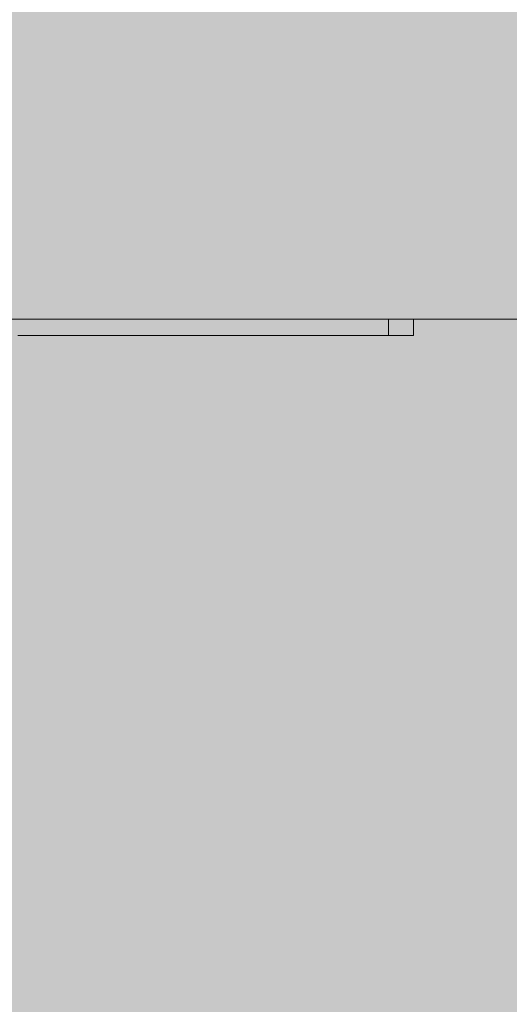
# Model space of a CAD drawing. Units: inches. Extents: x -58 to 353, y -876 to -400.
# Drawn here: x 103 to 105, y -599 to -596 of the extents above; entities that cross this region are included whole.
import ezdxf

# ---------------------------------------------------------------- set-up
doc = ezdxf.new("R2010")
doc.units = ezdxf.units.IN
doc.header["$MEASUREMENT"] = 0
doc.layers.add('_U+0421_U+043B_U+043E_U+0439 1', color=7, linetype='Continuous')

# ---------------------------------------------------------------- blocks, each defined once
blk = doc.blocks.new('block 63')
at = {"layer": '_U+0421_U+043B_U+043E_U+0439 1', "color": 250, "lineweight": 20, "true_color": 0x1c1c1b}
for points in [[(103.6793, -597.0301), (102.6188, -597.0301)], [(104.7332, -597.0301), (103.6793, -597.0301)]]:
    blk.add_lwpolyline(points, dxfattribs=at)
blk = doc.blocks.new('block 73')
at = {"layer": '_U+0421_U+043B_U+043E_U+0439 1', "color": 250, "lineweight": 20, "true_color": 0x1c1c1b}
for points in [[(103.3798, -597.0301), (103.3749, -597.0301)], [(103.3847, -597.0301), (103.3798, -597.0301)], [(103.3896, -597.0301), (103.3847, -597.0301)], [(103.3946, -597.0301), (103.3896, -597.0301)], [(103.3996, -597.0301), (103.3946, -597.0301)], [(103.4047, -597.0301), (103.3996, -597.0301)], [(103.4098, -597.0301), (103.4047, -597.0301)], [(103.415, -597.0301), (103.4098, -597.0301)], [(103.4202, -597.0301), (103.415, -597.0301)], [(103.4255, -597.0301), (103.4202, -597.0301)], [(103.4308, -597.0301), (103.4255, -597.0301)], [(103.4361, -597.0301), (103.4308, -597.0301)], [(103.4415, -597.0301), (103.4361, -597.0301)], [(103.447, -597.0301), (103.4415, -597.0301)], [(103.4525, -597.0301), (103.447, -597.0301)], [(103.458, -597.0301), (103.4525, -597.0301)], [(103.4636, -597.0301), (103.458, -597.0301)], [(103.4692, -597.0301), (103.4636, -597.0301)], [(103.4749, -597.0301), (103.4692, -597.0301)], [(103.4806, -597.0301), (103.4749, -597.0301)], [(103.4863, -597.0301), (103.4806, -597.0301)], [(103.4922, -597.0301), (103.4863, -597.0301)], [(103.498, -597.0301), (103.4922, -597.0301)], [(103.5039, -597.0301), (103.498, -597.0301)], [(103.5099, -597.0301), (103.5039, -597.0301)], [(103.5158, -597.0301), (103.5099, -597.0301)], [(103.5219, -597.0301), (103.5158, -597.0301)], [(103.528, -597.0301), (103.5219, -597.0301)], [(103.5341, -597.0301), (103.528, -597.0301)], [(103.5403, -597.0301), (103.5341, -597.0301)], [(103.5465, -597.0301), (103.5403, -597.0301)], [(103.5528, -597.0301), (103.5465, -597.0301)], [(103.5591, -597.0301), (103.5528, -597.0301)], [(103.5655, -597.0301), (103.5591, -597.0301)], [(103.5719, -597.0301), (103.5655, -597.0301)], [(103.5784, -597.0301), (103.5719, -597.0301)], [(103.5849, -597.0301), (103.5784, -597.0301)], [(103.5915, -597.0301), (103.5849, -597.0301)], [(103.5981, -597.0301), (103.5915, -597.0301)], [(103.6047, -597.0301), (103.5981, -597.0301)], [(103.6115, -597.0301), (103.6047, -597.0301)], [(103.6182, -597.0301), (103.6115, -597.0301)], [(103.625, -597.0301), (103.6182, -597.0301)], [(103.6319, -597.0301), (103.625, -597.0301)], [(103.6388, -597.0301), (103.6319, -597.0301)], [(103.6458, -597.0301), (103.6388, -597.0301)], [(103.6528, -597.0301), (103.6458, -597.0301)], [(103.6598, -597.0301), (103.6528, -597.0301)], [(103.6669, -597.0301), (103.6598, -597.0301)], [(103.6741, -597.0301), (103.6669, -597.0301)], [(103.6813, -597.0301), (103.6741, -597.0301)], [(103.6885, -597.0301), (103.6813, -597.0301)], [(103.6958, -597.0301), (103.6885, -597.0301)], [(103.7031, -597.0301), (103.6958, -597.0301)], [(103.7105, -597.0301), (103.7031, -597.0301)], [(103.718, -597.0301), (103.7105, -597.0301)], [(103.7255, -597.0301), (103.718, -597.0301)], [(103.733, -597.0301), (103.7255, -597.0301)], [(103.7406, -597.0301), (103.733, -597.0301)], [(103.7482, -597.0301), (103.7406, -597.0301)], [(103.7559, -597.0301), (103.7482, -597.0301)], [(103.7636, -597.0301), (103.7559, -597.0301)], [(103.7714, -597.0301), (103.7636, -597.0301)], [(103.7792, -597.0301), (103.7714, -597.0301)], [(103.7871, -597.0301), (103.7792, -597.0301)], [(103.795, -597.0301), (103.7871, -597.0301)], [(103.803, -597.0301), (103.795, -597.0301)], [(103.811, -597.0301), (103.803, -597.0301)], [(103.819, -597.0301), (103.811, -597.0301)], [(103.8271, -597.0301), (103.819, -597.0301)], [(103.8353, -597.0301), (103.8271, -597.0301)], [(103.8435, -597.0301), (103.8353, -597.0301)], [(103.8517, -597.0301), (103.8435, -597.0301)], [(103.86, -597.0301), (103.8517, -597.0301)], [(103.8684, -597.0301), (103.86, -597.0301)], [(103.8767, -597.0301), (103.8684, -597.0301)], [(103.8852, -597.0301), (103.8767, -597.0301)], [(103.8937, -597.0301), (103.8852, -597.0301)], [(103.9014, -597.0301), (103.8937, -597.0301)], [(103.909, -597.0301), (103.9014, -597.0301)], [(103.9165, -597.0301), (103.909, -597.0301)], [(103.9238, -597.0301), (103.9165, -597.0301)], [(103.9311, -597.0301), (103.9238, -597.0301)], [(103.9383, -597.0301), (103.9311, -597.0301)], [(103.9454, -597.0301), (103.9383, -597.0301)], [(103.9524, -597.0301), (103.9454, -597.0301)], [(103.9593, -597.0301), (103.9524, -597.0301)], [(103.9661, -597.0301), (103.9593, -597.0301)], [(103.9728, -597.0301), (103.9661, -597.0301)], [(103.9793, -597.0301), (103.9728, -597.0301)], [(103.9858, -597.0301), (103.9793, -597.0301)], [(103.9922, -597.0301), (103.9858, -597.0301)], [(103.9985, -597.0301), (103.9922, -597.0301)], [(104.0046, -597.0301), (103.9985, -597.0301)], [(104.0107, -597.0301), (104.0046, -597.0301)], [(104.0167, -597.0301), (104.0107, -597.0301)], [(104.0225, -597.0301), (104.0167, -597.0301)], [(104.0283, -597.0301), (104.0225, -597.0301)], [(104.0339, -597.0301), (104.0283, -597.0301)], [(104.0395, -597.0301), (104.0339, -597.0301)], [(104.0449, -597.0301), (104.0395, -597.0301)], [(104.0503, -597.0301), (104.0449, -597.0301)], [(104.0555, -597.0301), (104.0503, -597.0301)], [(104.0607, -597.0301), (104.0555, -597.0301)], [(104.0657, -597.0301), (104.0607, -597.0301)], [(104.0707, -597.0301), (104.0657, -597.0301)], [(104.0755, -597.0301), (104.0707, -597.0301)], [(104.0802, -597.0301), (104.0755, -597.0301)], [(104.0849, -597.0301), (104.0802, -597.0301)], [(104.0894, -597.0301), (104.0849, -597.0301)], [(104.0938, -597.0301), (104.0894, -597.0301)], [(104.0981, -597.0301), (104.0938, -597.0301)], [(104.1024, -597.0301), (104.0981, -597.0301)], [(104.1065, -597.0301), (104.1024, -597.0301)], [(104.1105, -597.0301), (104.1065, -597.0301)], [(104.1144, -597.0301), (104.1105, -597.0301)], [(104.1182, -597.0301), (104.1144, -597.0301)], [(104.1219, -597.0301), (104.1182, -597.0301)], [(104.1255, -597.0301), (104.1219, -597.0301)], [(104.129, -597.0301), (104.1255, -597.0301)], [(104.1324, -597.0301), (104.129, -597.0301)], [(104.1357, -597.0301), (104.1324, -597.0301)], [(104.1389, -597.0301), (104.1357, -597.0301)], [(104.142, -597.0301), (104.1389, -597.0301)], [(104.145, -597.0301), (104.142, -597.0301)], [(104.1423, -597.0301), (104.1422, -597.0301)], [(104.1423, -597.0301), (104.1423, -597.0301)], [(104.1424, -597.0301), (104.1423, -597.0301)], [(104.1426, -597.0301), (104.1424, -597.0301)], [(104.1427, -597.0301), (104.1426, -597.0301)], [(104.1429, -597.0301), (104.1427, -597.0301)], [(104.1431, -597.0301), (104.1429, -597.0301)], [(104.1434, -597.0301), (104.1431, -597.0301)], [(104.1437, -597.0301), (104.1434, -597.0301)], [(104.144, -597.0301), (104.1437, -597.0301)], [(104.1443, -597.0301), (104.144, -597.0301)], [(104.1446, -597.0301), (104.1443, -597.0301)], [(104.145, -597.0301), (104.1446, -597.0301)], [(104.1478, -597.0301), (104.145, -597.0301)], [(104.1454, -597.0301), (104.145, -597.0301)], [(104.1459, -597.0301), (104.1454, -597.0301)], [(104.1463, -597.0301), (104.1459, -597.0301)], [(104.1468, -597.0301), (104.1463, -597.0301)], [(104.1473, -597.0301), (104.1468, -597.0301)], [(104.1479, -597.0301), (104.1473, -597.0301)], [(104.1506, -597.0301), (104.1478, -597.0301)], [(104.1484, -597.0301), (104.1479, -597.0301)], [(104.149, -597.0301), (104.1484, -597.0301)], [(104.1496, -597.0301), (104.149, -597.0301)], [(104.1503, -597.0301), (104.1496, -597.0301)], [(104.151, -597.0301), (104.1503, -597.0301)], [(104.1533, -597.0301), (104.1506, -597.0301)], [(104.1517, -597.0301), (104.151, -597.0301)], [(104.1524, -597.0301), (104.1517, -597.0301)], [(104.1532, -597.0301), (104.1524, -597.0301)], [(104.1539, -597.0301), (104.1532, -597.0301)], [(104.1559, -597.0301), (104.1533, -597.0301)], [(104.1548, -597.0301), (104.1539, -597.0301)], [(104.1556, -597.0301), (104.1548, -597.0301)], [(104.1565, -597.0301), (104.1556, -597.0301)], [(104.1584, -597.0301), (104.1559, -597.0301)], [(104.1574, -597.0301), (104.1565, -597.0301)], [(104.1583, -597.0301), (104.1574, -597.0301)], [(104.1592, -597.0301), (104.1583, -597.0301)], [(104.1608, -597.0301), (104.1584, -597.0301)], [(104.1602, -597.0301), (104.1592, -597.0301)], [(104.1612, -597.0301), (104.1602, -597.0301)], [(104.1632, -597.0301), (104.1608, -597.0301)], [(104.1622, -597.0301), (104.1612, -597.0301)], [(104.1632, -597.0301), (104.1622, -597.0301)], [(104.1656, -597.0301), (104.1632, -597.0301)], [(104.1642, -597.0301), (104.1632, -597.0301)], [(104.1653, -597.0301), (104.1642, -597.0301)], [(104.1664, -597.0301), (104.1653, -597.0301)], [(104.1679, -597.0301), (104.1656, -597.0301)], [(104.1674, -597.0301), (104.1664, -597.0301)], [(104.1685, -597.0301), (104.1674, -597.0301)], [(104.1703, -597.0301), (104.1679, -597.0301)], [(104.1697, -597.0301), (104.1685, -597.0301)], [(104.1708, -597.0301), (104.1697, -597.0301)], [(104.1725, -597.0301), (104.1703, -597.0301)], [(104.172, -597.0301), (104.1708, -597.0301)], [(104.1731, -597.0301), (104.172, -597.0301)], [(104.1747, -597.0301), (104.1725, -597.0301)], [(104.1743, -597.0301), (104.1731, -597.0301)], [(104.1755, -597.0301), (104.1743, -597.0301)], [(104.1769, -597.0301), (104.1747, -597.0301)], [(104.1767, -597.0301), (104.1755, -597.0301)], [(104.178, -597.0301), (104.1767, -597.0301)], [(104.179, -597.0301), (104.1769, -597.0301)], [(104.1792, -597.0301), (104.178, -597.0301)], [(104.1811, -597.0301), (104.179, -597.0301)], [(104.1805, -597.0301), (104.1792, -597.0301)], [(104.1818, -597.0301), (104.1805, -597.0301)], [(104.1832, -597.0301), (104.1811, -597.0301)], [(104.1831, -597.0301), (104.1818, -597.0301)], [(104.1844, -597.0301), (104.1831, -597.0301)], [(104.1852, -597.0301), (104.1832, -597.0301)], [(104.1857, -597.0301), (104.1844, -597.0301)], [(104.1872, -597.0301), (104.1852, -597.0301)], [(104.1871, -597.0301), (104.1857, -597.0301)], [(104.1884, -597.0301), (104.1871, -597.0301)], [(104.1891, -597.0301), (104.1872, -597.0301)], [(104.1898, -597.0301), (104.1884, -597.0301)], [(104.1911, -597.0301), (104.1891, -597.0301)], [(104.1912, -597.0301), (104.1898, -597.0301)], [(104.1929, -597.0301), (104.1911, -597.0301)], [(104.1927, -597.0301), (104.1912, -597.0301)], [(104.1941, -597.0301), (104.1927, -597.0301)], [(104.1947, -597.0301), (104.1929, -597.0301)], [(104.1955, -597.0301), (104.1941, -597.0301)], [(104.1965, -597.0301), (104.1947, -597.0301)], [(104.197, -597.0301), (104.1955, -597.0301)], [(104.1983, -597.0301), (104.1965, -597.0301)], [(104.1985, -597.0301), (104.197, -597.0301)], [(104.1999, -597.0301), (104.1983, -597.0301)], [(104.2, -597.0301), (104.1985, -597.0301)], [(104.2016, -597.0301), (104.1999, -597.0301)], [(104.2015, -597.0301), (104.2, -597.0301)], [(104.2031, -597.0301), (104.2015, -597.0301)], [(104.2032, -597.0301), (104.2016, -597.0301)], [(104.2046, -597.0301), (104.2031, -597.0301)], [(104.2048, -597.0301), (104.2032, -597.0301)], [(104.2062, -597.0301), (104.2046, -597.0301)], [(104.2063, -597.0301), (104.2048, -597.0301)], [(104.2078, -597.0301), (104.2062, -597.0301)], [(104.2078, -597.0301), (104.2063, -597.0301)], [(104.2093, -597.0301), (104.2078, -597.0301)], [(104.2094, -597.0301), (104.2078, -597.0301)], [(104.2107, -597.0301), (104.2093, -597.0301)], [(104.211, -597.0301), (104.2094, -597.0301)], [(104.2121, -597.0301), (104.2107, -597.0301)], [(104.2126, -597.0301), (104.211, -597.0301)], [(104.2134, -597.0301), (104.2121, -597.0301)], [(104.2143, -597.0301), (104.2126, -597.0301)], [(104.2147, -597.0301), (104.2134, -597.0301)], [(104.2159, -597.0301), (104.2143, -597.0301)], [(104.216, -597.0301), (104.2147, -597.0301)], [(104.2176, -597.0301), (104.2159, -597.0301)], [(104.2172, -597.0301), (104.216, -597.0301)], [(104.2184, -597.0301), (104.2172, -597.0301)], [(104.2193, -597.0301), (104.2176, -597.0301)], [(104.2195, -597.0301), (104.2184, -597.0301)], [(104.2211, -597.0301), (104.2193, -597.0301)], [(104.2206, -597.0301), (104.2195, -597.0301)], [(104.2216, -597.0301), (104.2206, -597.0301)], [(104.2228, -597.0301), (104.2211, -597.0301)], [(104.2227, -597.0301), (104.2216, -597.0301)], [(104.2236, -597.0301), (104.2227, -597.0301)], [(104.2245, -597.0301), (104.2228, -597.0301)], [(104.2246, -597.0301), (104.2236, -597.0301)], [(104.2263, -597.0301), (104.2245, -597.0301)], [(104.2254, -597.0301), (104.2246, -597.0301)], [(104.2263, -597.0301), (104.2254, -597.0301)], [(104.2271, -597.0301), (104.2263, -597.0301)], [(104.2281, -597.0301), (104.2263, -597.0301)], [(104.2279, -597.0301), (104.2271, -597.0301)], [(104.2286, -597.0301), (104.2279, -597.0301)], [(104.2299, -597.0301), (104.2281, -597.0301)], [(104.2293, -597.0301), (104.2286, -597.0301)], [(104.2299, -597.0301), (104.2293, -597.0301)], [(104.2305, -597.0301), (104.2299, -597.0301)], [(104.2317, -597.0301), (104.2299, -597.0301)], [(104.2311, -597.0301), (104.2305, -597.0301)], [(104.2316, -597.0301), (104.2311, -597.0301)], [(104.2321, -597.0301), (104.2316, -597.0301)], [(104.2335, -597.0301), (104.2317, -597.0301)], [(104.2321, -597.0301), (104.2321, -597.0677)], [(104.2352, -597.0301), (104.2335, -597.0301)], [(104.2369, -597.0301), (104.2352, -597.0301)], [(104.2386, -597.0301), (104.2369, -597.0301)], [(104.2403, -597.0301), (104.2386, -597.0301)], [(104.2419, -597.0301), (104.2403, -597.0301)], [(104.2435, -597.0301), (104.2419, -597.0301)], [(104.2451, -597.0301), (104.2435, -597.0301)], [(104.2467, -597.0301), (104.2451, -597.0301)], [(104.2482, -597.0301), (104.2467, -597.0301)], [(104.2497, -597.0301), (104.2482, -597.0301)], [(104.2511, -597.0301), (104.2497, -597.0301)], [(104.2526, -597.0301), (104.2511, -597.0301)], [(104.254, -597.0301), (104.2526, -597.0301)], [(104.2554, -597.0301), (104.254, -597.0301)], [(104.2568, -597.0301), (104.2554, -597.0301)], [(104.2581, -597.0301), (104.2568, -597.0301)], [(104.2594, -597.0301), (104.2581, -597.0301)], [(104.2607, -597.0301), (104.2594, -597.0301)], [(104.2619, -597.0301), (104.2607, -597.0301)], [(104.2632, -597.0301), (104.2619, -597.0301)], [(104.2644, -597.0301), (104.2632, -597.0301)], [(104.2655, -597.0301), (104.2644, -597.0301)], [(104.2667, -597.0301), (104.2655, -597.0301)], [(104.2678, -597.0301), (104.2667, -597.0301)], [(104.2689, -597.0301), (104.2678, -597.0301)], [(104.27, -597.0301), (104.2689, -597.0301)], [(104.271, -597.0301), (104.27, -597.0301)], [(104.272, -597.0301), (104.271, -597.0301)], [(104.273, -597.0301), (104.272, -597.0301)], [(104.274, -597.0301), (104.273, -597.0301)], [(104.2749, -597.0301), (104.274, -597.0301)], [(104.2758, -597.0301), (104.2749, -597.0301)], [(104.2767, -597.0301), (104.2758, -597.0301)], [(104.2775, -597.0301), (104.2767, -597.0301)], [(104.2783, -597.0301), (104.2775, -597.0301)], [(104.2791, -597.0301), (104.2783, -597.0301)], [(104.2799, -597.0301), (104.2791, -597.0301)], [(104.2806, -597.0301), (104.2799, -597.0301)], [(104.2814, -597.0301), (104.2806, -597.0301)], [(104.282, -597.0301), (104.2814, -597.0301)], [(104.2827, -597.0301), (104.282, -597.0301)], [(104.2833, -597.0301), (104.2827, -597.0301)], [(104.2839, -597.0301), (104.2833, -597.0301)], [(104.2845, -597.0301), (104.2839, -597.0301)], [(104.2851, -597.0301), (104.2845, -597.0301)], [(104.2856, -597.0301), (104.2851, -597.0301)], [(104.2861, -597.0301), (104.2856, -597.0301)], [(104.2865, -597.0301), (104.2861, -597.0301)], [(104.287, -597.0301), (104.2865, -597.0301)], [(104.2874, -597.0301), (104.287, -597.0301)], [(104.2878, -597.0301), (104.2874, -597.0301)], [(104.2881, -597.0301), (104.2878, -597.0301)], [(104.2884, -597.0301), (104.2881, -597.0301)], [(104.2887, -597.0301), (104.2884, -597.0301)], [(104.2889, -597.0301), (104.2887, -597.0301)], [(104.2891, -597.0301), (104.2889, -597.0301)], [(104.2893, -597.0301), (104.2891, -597.0301)], [(104.2894, -597.0301), (104.2893, -597.0301)], [(104.2895, -597.0301), (104.2894, -597.0301)], [(104.2895, -597.0301), (104.2895, -597.0301)], [(104.2895, -597.0301), (104.2895, -597.0677)], [(103.3798, -597.0677), (103.3749, -597.0677)], [(103.3847, -597.0677), (103.3798, -597.0677)], [(103.3896, -597.0677), (103.3847, -597.0677)], [(103.3946, -597.0677), (103.3896, -597.0677)], [(103.3996, -597.0677), (103.3946, -597.0677)], [(103.4047, -597.0677), (103.3996, -597.0677)], [(103.4098, -597.0677), (103.4047, -597.0677)], [(103.415, -597.0677), (103.4098, -597.0677)], [(103.4202, -597.0677), (103.415, -597.0677)], [(103.4255, -597.0677), (103.4202, -597.0677)], [(103.4308, -597.0677), (103.4255, -597.0677)], [(103.4361, -597.0677), (103.4308, -597.0677)], [(103.4415, -597.0677), (103.4361, -597.0677)], [(103.447, -597.0677), (103.4415, -597.0677)], [(103.4525, -597.0677), (103.447, -597.0677)], [(103.458, -597.0677), (103.4525, -597.0677)], [(103.4636, -597.0677), (103.458, -597.0677)], [(103.4692, -597.0677), (103.4636, -597.0677)], [(103.4749, -597.0677), (103.4692, -597.0677)], [(103.4806, -597.0677), (103.4749, -597.0677)], [(103.4863, -597.0677), (103.4806, -597.0677)], [(103.4922, -597.0677), (103.4863, -597.0677)], [(103.498, -597.0677), (103.4922, -597.0677)], [(103.5039, -597.0677), (103.498, -597.0677)], [(103.5099, -597.0677), (103.5039, -597.0677)], [(103.5158, -597.0677), (103.5099, -597.0677)], [(103.5219, -597.0677), (103.5158, -597.0677)], [(103.528, -597.0677), (103.5219, -597.0677)], [(103.5341, -597.0677), (103.528, -597.0677)], [(103.5403, -597.0677), (103.5341, -597.0677)], [(103.5465, -597.0677), (103.5403, -597.0677)], [(103.5528, -597.0677), (103.5465, -597.0677)], [(103.5591, -597.0677), (103.5528, -597.0677)], [(103.5655, -597.0677), (103.5591, -597.0677)], [(103.5719, -597.0677), (103.5655, -597.0677)], [(103.5784, -597.0677), (103.5719, -597.0677)], [(103.5849, -597.0677), (103.5784, -597.0677)], [(103.5915, -597.0677), (103.5849, -597.0677)], [(103.5981, -597.0677), (103.5915, -597.0677)], [(103.6047, -597.0677), (103.5981, -597.0677)], [(103.6115, -597.0677), (103.6047, -597.0677)], [(103.6182, -597.0677), (103.6115, -597.0677)], [(103.625, -597.0677), (103.6182, -597.0677)], [(103.6319, -597.0677), (103.625, -597.0677)], [(103.6388, -597.0677), (103.6319, -597.0677)], [(103.6458, -597.0677), (103.6388, -597.0677)], [(103.6528, -597.0677), (103.6458, -597.0677)], [(103.6598, -597.0677), (103.6528, -597.0677)], [(103.6669, -597.0677), (103.6598, -597.0677)], [(103.6741, -597.0677), (103.6669, -597.0677)], [(103.6813, -597.0677), (103.6741, -597.0677)], [(103.6885, -597.0677), (103.6813, -597.0677)], [(103.6958, -597.0677), (103.6885, -597.0677)], [(103.7031, -597.0677), (103.6958, -597.0677)], [(103.7105, -597.0677), (103.7031, -597.0677)], [(103.718, -597.0677), (103.7105, -597.0677)], [(103.7255, -597.0677), (103.718, -597.0677)], [(103.733, -597.0677), (103.7255, -597.0677)], [(103.7406, -597.0677), (103.733, -597.0677)], [(103.7482, -597.0677), (103.7406, -597.0677)], [(103.7559, -597.0677), (103.7482, -597.0677)], [(103.7636, -597.0677), (103.7559, -597.0677)], [(103.7714, -597.0677), (103.7636, -597.0677)], [(103.7792, -597.0677), (103.7714, -597.0677)], [(103.7871, -597.0677), (103.7792, -597.0677)], [(103.795, -597.0677), (103.7871, -597.0677)], [(103.803, -597.0677), (103.795, -597.0677)], [(103.811, -597.0677), (103.803, -597.0677)], [(103.819, -597.0677), (103.811, -597.0677)], [(103.8271, -597.0677), (103.819, -597.0677)], [(103.8353, -597.0677), (103.8271, -597.0677)], [(103.8435, -597.0677), (103.8353, -597.0677)], [(103.8517, -597.0677), (103.8435, -597.0677)], [(103.86, -597.0677), (103.8517, -597.0677)], [(103.8684, -597.0677), (103.86, -597.0677)], [(103.8767, -597.0677), (103.8684, -597.0677)], [(103.8852, -597.0677), (103.8767, -597.0677)], [(103.8937, -597.0677), (103.8852, -597.0677)], [(103.9014, -597.0677), (103.8937, -597.0677)], [(103.909, -597.0677), (103.9014, -597.0677)], [(103.9165, -597.0677), (103.909, -597.0677)], [(103.9238, -597.0677), (103.9165, -597.0677)], [(103.9311, -597.0677), (103.9238, -597.0677)], [(103.9383, -597.0677), (103.9311, -597.0677)], [(103.9454, -597.0677), (103.9383, -597.0677)], [(103.9524, -597.0677), (103.9454, -597.0677)], [(103.9593, -597.0677), (103.9524, -597.0677)], [(103.9661, -597.0677), (103.9593, -597.0677)], [(103.9728, -597.0677), (103.9661, -597.0677)], [(103.9793, -597.0677), (103.9728, -597.0677)], [(103.9858, -597.0677), (103.9793, -597.0677)], [(103.9922, -597.0677), (103.9858, -597.0677)], [(103.9985, -597.0677), (103.9922, -597.0677)], [(104.0046, -597.0677), (103.9985, -597.0677)], [(104.0107, -597.0677), (104.0046, -597.0677)], [(104.0167, -597.0677), (104.0107, -597.0677)], [(104.0225, -597.0677), (104.0167, -597.0677)], [(104.0283, -597.0677), (104.0225, -597.0677)], [(104.0339, -597.0677), (104.0283, -597.0677)], [(104.0395, -597.0677), (104.0339, -597.0677)], [(104.0449, -597.0677), (104.0395, -597.0677)], [(104.0503, -597.0677), (104.0449, -597.0677)], [(104.0555, -597.0677), (104.0503, -597.0677)], [(104.0607, -597.0677), (104.0555, -597.0677)], [(104.0657, -597.0677), (104.0607, -597.0677)], [(104.0707, -597.0677), (104.0657, -597.0677)], [(104.0755, -597.0677), (104.0707, -597.0677)], [(104.0802, -597.0677), (104.0755, -597.0677)], [(104.0849, -597.0677), (104.0802, -597.0677)], [(104.0894, -597.0677), (104.0849, -597.0677)], [(104.0938, -597.0677), (104.0894, -597.0677)], [(104.0981, -597.0677), (104.0938, -597.0677)], [(104.1024, -597.0677), (104.0981, -597.0677)], [(104.1065, -597.0677), (104.1024, -597.0677)], [(104.1105, -597.0677), (104.1065, -597.0677)], [(104.1144, -597.0677), (104.1105, -597.0677)], [(104.1182, -597.0677), (104.1144, -597.0677)], [(104.1219, -597.0677), (104.1182, -597.0677)], [(104.1255, -597.0677), (104.1219, -597.0677)], [(104.129, -597.0677), (104.1255, -597.0677)], [(104.1324, -597.0677), (104.129, -597.0677)], [(104.1357, -597.0677), (104.1324, -597.0677)], [(104.1389, -597.0677), (104.1357, -597.0677)], [(104.142, -597.0677), (104.1389, -597.0677)], [(104.145, -597.0677), (104.142, -597.0677)], [(104.1423, -597.0677), (104.1422, -597.0677)], [(104.1423, -597.0677), (104.1423, -597.0677)], [(104.1424, -597.0677), (104.1423, -597.0677)], [(104.1426, -597.0677), (104.1424, -597.0677)], [(104.1427, -597.0677), (104.1426, -597.0677)], [(104.1429, -597.0677), (104.1427, -597.0677)], [(104.1431, -597.0677), (104.1429, -597.0677)], [(104.1434, -597.0677), (104.1431, -597.0677)], [(104.1437, -597.0677), (104.1434, -597.0677)], [(104.144, -597.0677), (104.1437, -597.0677)], [(104.1443, -597.0677), (104.144, -597.0677)], [(104.1446, -597.0677), (104.1443, -597.0677)], [(104.145, -597.0677), (104.1446, -597.0677)], [(104.1478, -597.0677), (104.145, -597.0677)], [(104.1454, -597.0677), (104.145, -597.0677)], [(104.1459, -597.0677), (104.1454, -597.0677)], [(104.1463, -597.0677), (104.1459, -597.0677)], [(104.1468, -597.0677), (104.1463, -597.0677)], [(104.1473, -597.0677), (104.1468, -597.0677)], [(104.1479, -597.0677), (104.1473, -597.0677)], [(104.1506, -597.0677), (104.1478, -597.0677)], [(104.1484, -597.0677), (104.1479, -597.0677)], [(104.149, -597.0677), (104.1484, -597.0677)], [(104.1496, -597.0677), (104.149, -597.0677)], [(104.1503, -597.0677), (104.1496, -597.0677)], [(104.151, -597.0677), (104.1503, -597.0677)], [(104.1533, -597.0677), (104.1506, -597.0677)], [(104.1517, -597.0677), (104.151, -597.0677)], [(104.1524, -597.0677), (104.1517, -597.0677)], [(104.1532, -597.0677), (104.1524, -597.0677)], [(104.1539, -597.0677), (104.1532, -597.0677)], [(104.1559, -597.0677), (104.1533, -597.0677)], [(104.1548, -597.0677), (104.1539, -597.0677)], [(104.1556, -597.0677), (104.1548, -597.0677)], [(104.1565, -597.0677), (104.1556, -597.0677)], [(104.1584, -597.0677), (104.1559, -597.0677)], [(104.1574, -597.0677), (104.1565, -597.0677)], [(104.1583, -597.0677), (104.1574, -597.0677)], [(104.1592, -597.0677), (104.1583, -597.0677)], [(104.1608, -597.0677), (104.1584, -597.0677)], [(104.1602, -597.0677), (104.1592, -597.0677)], [(104.1612, -597.0677), (104.1602, -597.0677)], [(104.1632, -597.0677), (104.1608, -597.0677)], [(104.1622, -597.0677), (104.1612, -597.0677)], [(104.1632, -597.0677), (104.1622, -597.0677)], [(104.1656, -597.0677), (104.1632, -597.0677)], [(104.1642, -597.0677), (104.1632, -597.0677)], [(104.1653, -597.0677), (104.1642, -597.0677)], [(104.1664, -597.0677), (104.1653, -597.0677)], [(104.1679, -597.0677), (104.1656, -597.0677)], [(104.1674, -597.0677), (104.1664, -597.0677)], [(104.1685, -597.0677), (104.1674, -597.0677)], [(104.1703, -597.0677), (104.1679, -597.0677)], [(104.1697, -597.0677), (104.1685, -597.0677)], [(104.1708, -597.0677), (104.1697, -597.0677)], [(104.1725, -597.0677), (104.1703, -597.0677)], [(104.172, -597.0677), (104.1708, -597.0677)], [(104.1731, -597.0677), (104.172, -597.0677)], [(104.1747, -597.0677), (104.1725, -597.0677)], [(104.1743, -597.0677), (104.1731, -597.0677)], [(104.1755, -597.0677), (104.1743, -597.0677)], [(104.1769, -597.0677), (104.1747, -597.0677)], [(104.1767, -597.0677), (104.1755, -597.0677)], [(104.178, -597.0677), (104.1767, -597.0677)], [(104.179, -597.0677), (104.1769, -597.0677)], [(104.1792, -597.0677), (104.178, -597.0677)], [(104.1811, -597.0677), (104.179, -597.0677)], [(104.1805, -597.0677), (104.1792, -597.0677)], [(104.1818, -597.0677), (104.1805, -597.0677)], [(104.1832, -597.0677), (104.1811, -597.0677)], [(104.1831, -597.0677), (104.1818, -597.0677)], [(104.1844, -597.0677), (104.1831, -597.0677)], [(104.1852, -597.0677), (104.1832, -597.0677)], [(104.1857, -597.0677), (104.1844, -597.0677)], [(104.1872, -597.0677), (104.1852, -597.0677)], [(104.1871, -597.0677), (104.1857, -597.0677)], [(104.1884, -597.0677), (104.1871, -597.0677)], [(104.1891, -597.0677), (104.1872, -597.0677)], [(104.1898, -597.0677), (104.1884, -597.0677)], [(104.1911, -597.0677), (104.1891, -597.0677)], [(104.1912, -597.0677), (104.1898, -597.0677)], [(104.1929, -597.0677), (104.1911, -597.0677)], [(104.1927, -597.0677), (104.1912, -597.0677)], [(104.1941, -597.0677), (104.1927, -597.0677)], [(104.1947, -597.0677), (104.1929, -597.0677)], [(104.1955, -597.0677), (104.1941, -597.0677)], [(104.1965, -597.0677), (104.1947, -597.0677)], [(104.197, -597.0677), (104.1955, -597.0677)], [(104.1983, -597.0677), (104.1965, -597.0677)], [(104.1985, -597.0677), (104.197, -597.0677)], [(104.1999, -597.0677), (104.1983, -597.0677)], [(104.2, -597.0677), (104.1985, -597.0677)], [(104.2016, -597.0677), (104.1999, -597.0677)], [(104.2015, -597.0677), (104.2, -597.0677)], [(104.2031, -597.0677), (104.2015, -597.0677)], [(104.2032, -597.0677), (104.2016, -597.0677)], [(104.2046, -597.0677), (104.2031, -597.0677)], [(104.2048, -597.0677), (104.2032, -597.0677)], [(104.2062, -597.0677), (104.2046, -597.0677)], [(104.2063, -597.0677), (104.2048, -597.0677)], [(104.2078, -597.0677), (104.2062, -597.0677)], [(104.2078, -597.0677), (104.2063, -597.0677)], [(104.2093, -597.0677), (104.2078, -597.0677)], [(104.2094, -597.0677), (104.2078, -597.0677)], [(104.2107, -597.0677), (104.2093, -597.0677)], [(104.211, -597.0677), (104.2094, -597.0677)], [(104.2121, -597.0677), (104.2107, -597.0677)], [(104.2126, -597.0677), (104.211, -597.0677)], [(104.2134, -597.0677), (104.2121, -597.0677)], [(104.2143, -597.0677), (104.2126, -597.0677)], [(104.2147, -597.0677), (104.2134, -597.0677)], [(104.2159, -597.0677), (104.2143, -597.0677)], [(104.216, -597.0677), (104.2147, -597.0677)], [(104.2176, -597.0677), (104.2159, -597.0677)], [(104.2172, -597.0677), (104.216, -597.0677)], [(104.2184, -597.0677), (104.2172, -597.0677)], [(104.2193, -597.0677), (104.2176, -597.0677)], [(104.2195, -597.0677), (104.2184, -597.0677)], [(104.2211, -597.0677), (104.2193, -597.0677)], [(104.2206, -597.0677), (104.2195, -597.0677)], [(104.2216, -597.0677), (104.2206, -597.0677)], [(104.2228, -597.0677), (104.2211, -597.0677)], [(104.2227, -597.0677), (104.2216, -597.0677)], [(104.2236, -597.0677), (104.2227, -597.0677)], [(104.2245, -597.0677), (104.2228, -597.0677)], [(104.2246, -597.0677), (104.2236, -597.0677)], [(104.2263, -597.0677), (104.2245, -597.0677)], [(104.2254, -597.0677), (104.2246, -597.0677)], [(104.2263, -597.0677), (104.2254, -597.0677)], [(104.2271, -597.0677), (104.2263, -597.0677)], [(104.2281, -597.0677), (104.2263, -597.0677)], [(104.2279, -597.0677), (104.2271, -597.0677)], [(104.2286, -597.0677), (104.2279, -597.0677)], [(104.2299, -597.0677), (104.2281, -597.0677)], [(104.2293, -597.0677), (104.2286, -597.0677)], [(104.2299, -597.0677), (104.2293, -597.0677)], [(104.2305, -597.0677), (104.2299, -597.0677)], [(104.2317, -597.0677), (104.2299, -597.0677)], [(104.2311, -597.0677), (104.2305, -597.0677)], [(104.2316, -597.0677), (104.2311, -597.0677)], [(104.2321, -597.0677), (104.2316, -597.0677)], [(104.2335, -597.0677), (104.2317, -597.0677)], [(104.2352, -597.0677), (104.2335, -597.0677)], [(104.2369, -597.0677), (104.2352, -597.0677)], [(104.2386, -597.0677), (104.2369, -597.0677)], [(104.2403, -597.0677), (104.2386, -597.0677)], [(104.2419, -597.0677), (104.2403, -597.0677)], [(104.2435, -597.0677), (104.2419, -597.0677)], [(104.2451, -597.0677), (104.2435, -597.0677)], [(104.2467, -597.0677), (104.2451, -597.0677)], [(104.2482, -597.0677), (104.2467, -597.0677)], [(104.2497, -597.0677), (104.2482, -597.0677)], [(104.2511, -597.0677), (104.2497, -597.0677)], [(104.2526, -597.0677), (104.2511, -597.0677)], [(104.254, -597.0677), (104.2526, -597.0677)], [(104.2554, -597.0677), (104.254, -597.0677)], [(104.2568, -597.0677), (104.2554, -597.0677)], [(104.2581, -597.0677), (104.2568, -597.0677)], [(104.2594, -597.0677), (104.2581, -597.0677)], [(104.2607, -597.0677), (104.2594, -597.0677)], [(104.2619, -597.0677), (104.2607, -597.0677)], [(104.2632, -597.0677), (104.2619, -597.0677)], [(104.2644, -597.0677), (104.2632, -597.0677)], [(104.2655, -597.0677), (104.2644, -597.0677)], [(104.2667, -597.0677), (104.2655, -597.0677)], [(104.2678, -597.0677), (104.2667, -597.0677)], [(104.2689, -597.0677), (104.2678, -597.0677)], [(104.27, -597.0677), (104.2689, -597.0677)], [(104.271, -597.0677), (104.27, -597.0677)], [(104.272, -597.0677), (104.271, -597.0677)], [(104.273, -597.0677), (104.272, -597.0677)], [(104.274, -597.0677), (104.273, -597.0677)], [(104.2749, -597.0677), (104.274, -597.0677)], [(104.2758, -597.0677), (104.2749, -597.0677)], [(104.2767, -597.0677), (104.2758, -597.0677)], [(104.2775, -597.0677), (104.2767, -597.0677)], [(104.2783, -597.0677), (104.2775, -597.0677)], [(104.2791, -597.0677), (104.2783, -597.0677)], [(104.2799, -597.0677), (104.2791, -597.0677)], [(104.2806, -597.0677), (104.2799, -597.0677)], [(104.2814, -597.0677), (104.2806, -597.0677)], [(104.282, -597.0677), (104.2814, -597.0677)], [(104.2827, -597.0677), (104.282, -597.0677)], [(104.2833, -597.0677), (104.2827, -597.0677)], [(104.2839, -597.0677), (104.2833, -597.0677)], [(104.2845, -597.0677), (104.2839, -597.0677)], [(104.2851, -597.0677), (104.2845, -597.0677)], [(104.2856, -597.0677), (104.2851, -597.0677)], [(104.2861, -597.0677), (104.2856, -597.0677)], [(104.2865, -597.0677), (104.2861, -597.0677)], [(104.287, -597.0677), (104.2865, -597.0677)], [(104.2874, -597.0677), (104.287, -597.0677)], [(104.2878, -597.0677), (104.2874, -597.0677)], [(104.2881, -597.0677), (104.2878, -597.0677)], [(104.2884, -597.0677), (104.2881, -597.0677)], [(104.2887, -597.0677), (104.2884, -597.0677)], [(104.2889, -597.0677), (104.2887, -597.0677)], [(104.2891, -597.0677), (104.2889, -597.0677)], [(104.2893, -597.0677), (104.2891, -597.0677)], [(104.2894, -597.0677), (104.2893, -597.0677)], [(104.2895, -597.0677), (104.2894, -597.0677)], [(104.2895, -597.0677), (104.2895, -597.0677)]]:
    blk.add_lwpolyline(points, dxfattribs=at)
blk = doc.blocks.new('block 2')
at = {"layer": '_U+0421_U+043B_U+043E_U+0439 1'}
for name in ['block 63', 'block 73']:
    blk.add_blockref(name, (0, 0), dxfattribs=at)

msp = doc.modelspace()

# ---------------------------------------------------------------- hatches: boundary and pattern name
at = {"layer": '_U+0421_U+043B_U+043E_U+0439 1', "true_color": 0xfce0b3}
h = msp.add_hatch(color=41, dxfattribs=at)
h.dxf.hatch_style = 2
edge = h.paths.add_edge_path()
edge.add_spline(control_points=[(174.6794, -688.9291), (174.6794, -688.9291), (-13.0128, -688.9291), (-13.0128, -688.9291), (-28.044, -688.9291), (-40.2292, -676.7439), (-40.2292, -661.7127), (-40.2292, -661.7127), (-40.2292, -519.2873), (-40.2292, -519.2873), (-40.2292, -504.2561), (-28.044, -492.0709), (-13.0128, -492.0709), (-13.0128, -492.0709), (174.6794, -492.0709), (174.6794, -492.0709), (189.7106, -492.0709), (201.8958, -504.2561), (201.8958, -519.2873), (201.8958, -519.2873), (201.8958, -661.7127), (201.8958, -661.7127), (201.8958, -676.7439), (189.7106, -688.9291), (174.6794, -688.9291)], knot_values=[0, 0, 0, 0, 1, 1, 1, 2, 2, 2, 3, 3, 3, 4, 4, 4, 5, 5, 5, 6, 6, 6, 7, 7, 7, 8, 8, 8, 8], degree=3, periodic=1)

# ---------------------------------------------------------------- linework, layer by layer
at = {"layer": '_U+0421_U+043B_U+043E_U+0439 1', "color": 250, "lineweight": 18, "true_color": 0x1c1c1b}
msp.add_open_spline([(174.6794, -688.9291), (174.6794, -688.9291), (-13.0128, -688.9291), (-13.0128, -688.9291), (-28.044, -688.9291), (-40.2292, -676.7439), (-40.2292, -661.7127), (-40.2292, -661.7127), (-40.2292, -519.2873), (-40.2292, -519.2873), (-40.2292, -504.2561), (-28.044, -492.0709), (-13.0128, -492.0709), (-13.0128, -492.0709), (174.6794, -492.0709), (174.6794, -492.0709), (189.7106, -492.0709), (201.8958, -504.2561), (201.8958, -519.2873), (201.8958, -519.2873), (201.8958, -661.7127), (201.8958, -661.7127), (201.8958, -676.7439), (189.7106, -688.9291), (174.6794, -688.9291)], degree=3, knots=[0, 0, 0, 0, 1, 1, 1, 2, 2, 2, 3, 3, 3, 4, 4, 4, 5, 5, 5, 6, 6, 6, 7, 7, 7, 8, 8, 8, 8], dxfattribs=at)

# ---------------------------------------------------------------- block references
at = {"layer": '_U+0421_U+043B_U+043E_U+0439 1'}
msp.add_blockref('block 2', (0, 0), dxfattribs=at)

doc.saveas('drawing.dxf')
